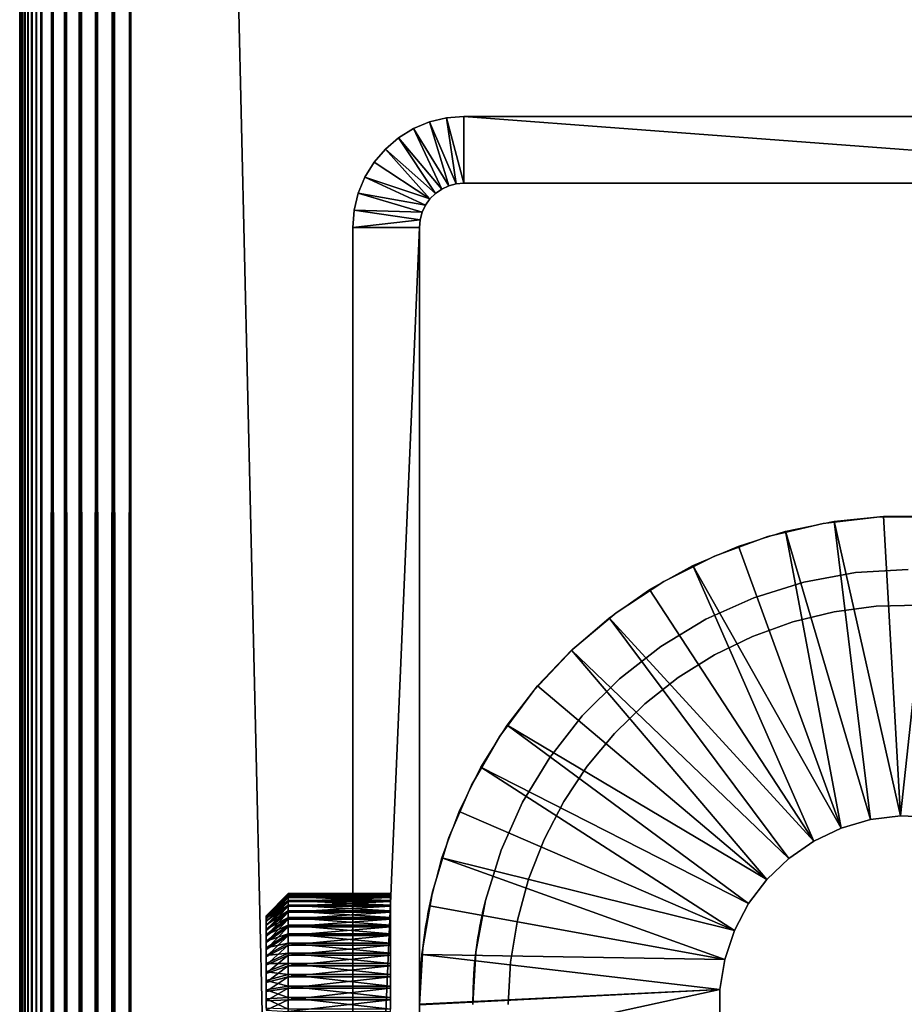
# Model space of a CAD drawing. Extents: x 0 to 555, y 0 to 1557.
# Drawn here: x 0 to 20, y 1427 to 1449 of the extents above; entities that cross this region are included whole.
import ezdxf

# ---------------------------------------------------------------- set-up
doc = ezdxf.new("R2010")
doc.units = 0
doc.header["$MEASUREMENT"] = 0

msp = doc.modelspace()

# ---------------------------------------------------------------- linework, layer by layer
for points in [[(0, 1557, 67.5), (0, 4.999995, 67.5), (0.007689, 5.007744, 67.696152)], [(0, 1557, 67.5), (0.007689, 5.007744, 67.696152), (0.007689, 1556.991943, 67.696152)], [(0, 1557, 67.5), (0, 1557, 42.5), (0, 4.999995, 67.5)], [(0, 4.999995, 67.5), (0, 1557, 42.5), (0, 4.999995, 42.5)], [(0.007689, 1556.991943, 42.303848), (0, 4.999995, 42.5), (0, 1557, 42.5)], [(0.007689, 1556.991943, 42.303848), (0.007689, 5.007744, 42.303848), (0, 4.999995, 42.5)], [(0.007689, 1556.991943, 67.696152), (0.007689, 5.007744, 67.696152), (0.030786, 5.030811, 67.89109)], [(0.007689, 1556.991943, 67.696152), (0.030786, 5.030811, 67.89109), (0.030786, 1556.968994, 67.89109)], [(0.030786, 1556.968994, 42.10891), (0.007689, 5.007744, 42.303848), (0.007689, 1556.991943, 42.303848)], [(0.030786, 1556.968994, 42.10891), (0.030786, 5.030811, 42.10891), (0.007689, 5.007744, 42.303848)], [(0.030786, 1556.968994, 67.89109), (0.030786, 5.030811, 67.89109), (0.069082, 1556.93103, 68.083611)], [(0.069082, 1556.93103, 41.916389), (0.069082, 5.069077, 41.916389), (0.030786, 1556.968994, 42.10891)], [(0.069082, 5.069077, 41.916389), (0.030786, 5.030811, 42.10891), (0.030786, 1556.968994, 42.10891)], [(0.069082, 1556.93103, 68.083611), (0.030786, 5.030811, 67.89109), (0.069082, 5.069077, 68.083611)], [(0.069082, 1556.93103, 68.083611), (0.069082, 5.069077, 68.083611), (0.122368, 1556.878052, 68.272537)], [(0.122368, 1556.878052, 41.727459), (0.122368, 5.122364, 41.727459), (0.069082, 1556.93103, 41.916389)], [(0.069082, 1556.93103, 41.916389), (0.122368, 5.122364, 41.727459), (0.069082, 5.069077, 41.916389)], [(0.122368, 1556.878052, 68.272537), (0.069082, 5.069077, 68.083611), (0.122368, 5.122364, 68.272537)], [(0.122368, 1556.878052, 68.272537), (0.122368, 5.122364, 68.272537), (0.190288, 1556.810059, 68.456711)], [(0.190288, 1556.810059, 41.543289), (0.122368, 5.122364, 41.727459), (0.122368, 1556.878052, 41.727459)], [(0.190288, 1556.810059, 68.456711), (0.122368, 5.122364, 68.272537), (0.190288, 5.190313, 68.456711)], [(0.190288, 1556.810059, 41.543289), (0.190288, 5.190313, 41.543289), (0.122368, 5.122364, 41.727459)], [(0.190288, 1556.810059, 68.456711), (0.190288, 5.190313, 68.456711), (0.272483, 1556.728027, 68.634979)], [(0.272483, 1556.728027, 41.365021), (0.190288, 5.190313, 41.543289), (0.190288, 1556.810059, 41.543289)], [(0.190288, 5.190313, 68.456711), (0.272483, 5.272508, 68.634979), (0.272483, 1556.728027, 68.634979)], [(0.272483, 1556.728027, 41.365021), (0.272483, 5.272508, 41.365021), (0.190288, 5.190313, 41.543289)], [(0.272483, 1556.728027, 68.634979), (0.272483, 5.272508, 68.634979), (0.368387, 5.368412, 68.806252)], [(0.272483, 1556.728027, 68.634979), (0.368387, 5.368412, 68.806252), (0.368387, 1556.631958, 68.806252)], [(0.368387, 1556.631958, 41.193748), (0.368387, 5.368412, 41.193748), (0.272483, 1556.728027, 41.365021)], [(0.368387, 5.368412, 41.193748), (0.272483, 5.272508, 41.365021), (0.272483, 1556.728027, 41.365021)], [(0.368387, 1556.631958, 68.806252), (0.368387, 5.368412, 68.806252), (0.477463, 5.477488, 68.96946)], [(0.368387, 1556.631958, 68.806252), (0.477463, 5.477488, 68.96946), (0.477463, 1556.522949, 68.96946)], [(0.477463, 1556.522949, 41.03054), (0.477463, 5.477488, 41.03054), (0.368387, 1556.631958, 41.193748)], [(0.368387, 1556.631958, 41.193748), (0.477463, 5.477488, 41.03054), (0.368387, 5.368412, 41.193748)], [(0.477463, 1556.522949, 68.96946), (0.477463, 5.477488, 68.96946), (0.732243, 5.732238, 69.267769)], [(0.477463, 1556.522949, 68.96946), (0.732243, 5.732238, 69.267769), (0.732243, 1556.267944, 69.267769)], [(0.732243, 1556.267944, 40.732231), (0.477463, 5.477488, 41.03054), (0.477463, 1556.522949, 41.03054)], [(0.732243, 1556.267944, 40.732231), (0.732243, 5.732238, 40.732231), (0.477463, 5.477488, 41.03054)], [(0.732243, 1556.267944, 69.267769), (0.732243, 5.732238, 69.267769), (1.030535, 6.03056, 69.522537)], [(0.732243, 1556.267944, 69.267769), (1.030535, 6.03056, 69.522537), (1.030535, 1555.968994, 69.522537)], [(1.030535, 1555.968994, 40.477459), (0.732243, 5.732238, 40.732231), (0.732243, 1556.267944, 40.732231)], [(1.030535, 1555.968994, 40.477459), (1.030535, 6.03056, 40.477459), (0.732243, 5.732238, 40.732231)], [(1.030535, 1555.968994, 69.522537), (1.030535, 6.03056, 69.522537), (1.365006, 6.365061, 69.727524)], [(1.030535, 1555.968994, 69.522537), (1.365006, 6.365061, 69.727524), (1.365006, 1555.63501, 69.727524)], [(1.365006, 1555.63501, 40.27248), (1.030535, 6.03056, 40.477459), (1.030535, 1555.968994, 40.477459)], [(1.365006, 1555.63501, 40.27248), (1.365006, 6.365061, 40.27248), (1.030535, 6.03056, 40.477459)], [(1.365006, 1555.63501, 69.727524), (1.365006, 6.365061, 69.727524), (1.727462, 6.727457, 69.87764)], [(1.365006, 1555.63501, 69.727524), (1.727462, 6.727457, 69.87764), (1.727462, 1555.272949, 69.87764)], [(1.727462, 1555.272949, 40.12236), (1.365006, 6.365061, 40.27248), (1.365006, 1555.63501, 40.27248)], [(1.727462, 1555.272949, 40.12236), (1.727462, 6.727457, 40.12236), (1.365006, 6.365061, 40.27248)], [(1.727462, 1555.272949, 69.87764), (1.727462, 6.727457, 69.87764), (2.108902, 7.108927, 69.969223)], [(1.727462, 1555.272949, 69.87764), (2.108902, 7.108927, 69.969223), (2.108902, 1554.890991, 69.969223)], [(2.108902, 1554.890991, 40.030781), (1.727462, 6.727457, 40.12236), (1.727462, 1555.272949, 40.12236)], [(2.108902, 1554.890991, 40.030781), (2.108902, 7.108927, 40.030781), (1.727462, 6.727457, 40.12236)], [(2.108902, 1554.890991, 69.969223), (2.108902, 7.108927, 69.969223), (2.499998, 7.500052, 70)], [(2.108902, 1554.890991, 69.969223), (2.499998, 7.500052, 70), (2.499998, 1554.5, 70)], [(2.499998, 1554.5, 40), (2.108902, 7.108927, 40.030781), (2.108902, 1554.890991, 40.030781)], [(2.499998, 1554.5, 40), (2.499998, 7.500052, 40), (2.108902, 7.108927, 40.030781)], [(2.499998, 1554.5, 40), (37.499989, 1519.5, 40), (2.499998, 7.500052, 40)], [(37.499989, 1519.5, 70), (2.499998, 1554.5, 70), (37.499989, 42.500019, 70)], [(37.499989, 42.500019, 70), (2.499998, 1554.5, 70), (2.499998, 7.500052, 70)], [(2.499998, 7.500052, 40), (37.499989, 1519.5, 40), (37.499989, 42.500019, 40)], [(9.826362, 1445.484985), (9.227455, 1446.878052), (9.608924, 1446.968994)], [(9.227455, 1446.878052), (9.227455, 1446.878052, 35), (9.608924, 1446.968994, 35)], [(9.227455, 1446.878052), (9.608924, 1446.968994, 35), (9.608924, 1446.968994)], [(9.99999, 1445.5), (9.608924, 1446.968994), (9.99999, 1447)], [(9.608924, 1446.968994), (9.608924, 1446.968994, 35), (9.99999, 1447, 35)], [(9.608924, 1446.968994), (9.99999, 1447, 35), (9.99999, 1447)], [(9.826362, 1445.484985), (9.608924, 1446.968994), (9.99999, 1445.5)], [(9.99999, 1445.5), (9.99999, 1447), (30, 1445.5)], [(30, 1445.5), (9.99999, 1447), (30, 1447)], [(30, 1447), (9.99999, 1447), (30, 1447, 35)], [(30, 1447, 35), (9.99999, 1447), (9.99999, 1447, 35)], [(9.499997, 1445.365967), (8.530527, 1446.522949), (8.865029, 1446.728027)], [(8.530527, 1446.522949), (8.530527, 1446.522949, 35), (8.865029, 1446.728027, 35)], [(8.530527, 1446.522949), (8.865029, 1446.728027, 35), (8.865029, 1446.728027)], [(9.657979, 1445.439941), (8.865029, 1446.728027), (9.227455, 1446.878052)], [(8.865029, 1446.728027), (8.865029, 1446.728027, 35), (9.227455, 1446.878052, 35)], [(8.865029, 1446.728027), (9.227455, 1446.878052, 35), (9.227455, 1446.878052)], [(9.499997, 1445.365967), (8.865029, 1446.728027), (9.657979, 1445.439941)], [(9.657979, 1445.439941), (9.227455, 1446.878052), (9.826362, 1445.484985)], [(9.357214, 1445.265991), (8.232236, 1446.267944), (8.530527, 1446.522949)], [(8.232236, 1446.267944), (8.232236, 1446.267944, 35), (8.530527, 1446.522949, 35)], [(8.232236, 1446.267944), (8.530527, 1446.522949, 35), (8.530527, 1446.522949)], [(9.357214, 1445.265991), (8.530527, 1446.522949), (9.499997, 1445.365967)], [(9.233952, 1445.142944), (7.977456, 1445.968994), (8.232236, 1446.267944)], [(7.977456, 1445.968994), (7.977456, 1445.968994, 35), (8.232236, 1446.267944, 35)], [(7.977456, 1445.968994), (8.232236, 1446.267944, 35), (8.232236, 1446.267944)], [(9.233952, 1445.142944), (8.232236, 1446.267944), (9.357214, 1445.265991)], [(7.772475, 1445.63501), (7.977456, 1445.968994), (9.233952, 1445.142944)], [(7.772475, 1445.63501), (7.772475, 1445.63501, 35), (7.977456, 1445.968994, 35)], [(7.772475, 1445.63501), (7.977456, 1445.968994, 35), (7.977456, 1445.968994)], [(9.133965, 1445), (7.622361, 1445.272949), (7.772475, 1445.63501)], [(7.622361, 1445.272949), (7.622361, 1445.272949, 35), (7.772475, 1445.63501, 35)], [(7.622361, 1445.272949), (7.772475, 1445.63501, 35), (7.772475, 1445.63501)], [(9.133965, 1445), (7.772475, 1445.63501), (9.233952, 1445.142944)], [(9.657979, 1445.439941), (9.657979, 1445.439941, 35), (9.499997, 1445.365967)], [(9.499997, 1445.365967), (9.657979, 1445.439941, 35), (9.499997, 1445.365967, 35)], [(9.826362, 1445.484985), (9.826362, 1445.484985, 35), (9.657979, 1445.439941)], [(9.657979, 1445.439941), (9.826362, 1445.484985, 35), (9.657979, 1445.439941, 35)], [(9.99999, 1445.5), (9.99999, 1445.5, 35), (9.826362, 1445.484985)], [(9.826362, 1445.484985), (9.99999, 1445.5, 35), (9.826362, 1445.484985, 35)], [(9.99999, 1445.5), (30, 1445.5), (9.99999, 1445.5, 35)], [(9.99999, 1445.5, 35), (30, 1445.5), (30, 1445.5, 35)], [(9.060293, 1444.842041), (7.530779, 1444.890991), (7.622361, 1445.272949)], [(7.530779, 1444.890991), (7.530779, 1444.890991, 35), (7.622361, 1445.272949, 35)], [(7.530779, 1444.890991), (7.622361, 1445.272949, 35), (7.622361, 1445.272949)], [(9.060293, 1444.842041), (7.622361, 1445.272949), (9.133965, 1445)], [(9.357214, 1445.265991), (9.357214, 1445.265991, 35), (9.233952, 1445.142944)], [(9.233952, 1445.142944), (9.357214, 1445.265991, 35), (9.233952, 1445.142944, 35)], [(9.499997, 1445.365967), (9.499997, 1445.365967, 35), (9.357214, 1445.265991)], [(9.357214, 1445.265991), (9.499997, 1445.365967, 35), (9.357214, 1445.265991, 35)], [(9.133965, 1445), (9.133965, 1445, 35), (9.060293, 1444.842041)], [(9.060293, 1444.842041), (9.133965, 1445, 35), (9.060293, 1444.842041, 35)], [(9.233952, 1445.142944), (9.233952, 1445.142944, 35), (9.133965, 1445)], [(9.133965, 1445), (9.233952, 1445.142944, 35), (9.133965, 1445, 35)], [(9.015203, 1444.67395), (7.499993, 1444.5), (7.530779, 1444.890991)], [(7.499993, 1444.5), (7.499993, 1444.5, 35), (7.530779, 1444.890991, 35)], [(7.499993, 1444.5), (7.530779, 1444.890991, 35), (7.530779, 1444.890991)], [(9.015203, 1444.67395), (7.530779, 1444.890991), (9.060293, 1444.842041)], [(9.060293, 1444.842041), (9.060293, 1444.842041, 35), (9.015203, 1444.67395)], [(9.015203, 1444.67395), (9.060293, 1444.842041, 35), (9.015203, 1444.67395, 35)], [(9.000003, 1444.5), (7.499993, 1444.5), (9.015203, 1444.67395)], [(9.015203, 1444.67395), (9.015203, 1444.67395, 35), (9.000003, 1444.5)], [(9.000003, 1444.5), (9.015203, 1444.67395, 35), (9.000003, 1444.5, 35)], [(9.000003, 1409.5), (7.499993, 1409.5), (9.000003, 1444.5)], [(9.000003, 1444.5), (7.499993, 1409.5), (7.499993, 1444.5)], [(7.499993, 1427, 32.099998), (7.499993, 1409.5, 35), (7.499993, 1444.5, 35)], [(7.499993, 1427, 32.099998), (7.499993, 1444.5, 35), (7.499993, 1427.36499, 32.0681)], [(7.499993, 1428.349976, 28.39131), (7.499993, 1444.5), (7.499993, 1428.050049, 28.181351)], [(7.499993, 1428.050049, 28.181351), (7.499993, 1444.5), (7.499993, 1427.718018, 28.02664)], [(7.499993, 1429.067993, 29.63534), (7.499993, 1429.099976, 30), (7.499993, 1444.5, 35)], [(7.499993, 1444.5, 35), (7.499993, 1429.099976, 30), (7.499993, 1429.067993, 30.36466)], [(7.499993, 1444.5, 35), (7.499993, 1429.067993, 30.36466), (7.499993, 1428.973022, 30.718241)], [(7.499993, 1428.349976, 31.60869), (7.499993, 1428.050049, 31.818649), (7.499993, 1444.5, 35)], [(7.499993, 1444.5, 35), (7.499993, 1428.050049, 31.818649), (7.499993, 1427.718018, 31.973351)], [(7.499993, 1444.5, 35), (7.499993, 1427.718018, 31.973351), (7.499993, 1427.36499, 32.0681)], [(7.499993, 1409.5), (7.499993, 1427, 27.9), (7.499993, 1444.5)], [(7.499993, 1444.5), (7.499993, 1427, 27.9), (7.499993, 1427.36499, 27.9319)], [(7.499993, 1444.5), (7.499993, 1427.36499, 27.9319), (7.499993, 1427.718018, 28.02664)], [(7.499993, 1428.973022, 30.718241), (7.499993, 1428.81897, 31.049999), (7.499993, 1444.5, 35)], [(7.499993, 1444.5, 35), (7.499993, 1428.81897, 31.049999), (7.499993, 1428.609009, 31.34985)], [(7.499993, 1444.5, 35), (7.499993, 1428.609009, 31.34985), (7.499993, 1428.349976, 31.60869)], [(7.499993, 1428.349976, 28.39131), (7.499993, 1428.609009, 28.65015), (7.499993, 1444.5)], [(7.499993, 1444.5), (7.499993, 1428.609009, 28.65015), (7.499993, 1428.81897, 28.950001)], [(7.499993, 1444.5), (7.499993, 1428.81897, 28.950001), (7.499993, 1444.5, 35)], [(7.499993, 1444.5, 35), (7.499993, 1428.81897, 28.950001), (7.499993, 1428.973022, 29.281759)], [(7.499993, 1444.5, 35), (7.499993, 1428.973022, 29.281759), (7.499993, 1429.067993, 29.63534)], [(9.000003, 1428.609009, 28.65015), (9.000003, 1428.349976, 28.39131), (9.000003, 1444.5)], [(9.000003, 1444.5), (9.000003, 1428.349976, 28.39131), (9.000003, 1428.050049, 28.181351)], [(9.000003, 1428.050049, 28.181351), (9.000003, 1427.718018, 28.02664), (9.000003, 1444.5)], [(9.000003, 1444.5), (9.000003, 1427.718018, 28.02664), (9.000003, 1427.36499, 27.9319)], [(9.000003, 1444.5), (9.000003, 1427.36499, 27.9319), (9.000003, 1409.5)], [(9.000003, 1444.5, 35), (9.000003, 1429.067993, 30.36466), (9.000003, 1429.099976, 30)], [(9.000003, 1429.099976, 30), (9.000003, 1429.067993, 29.63534), (9.000003, 1444.5, 35)], [(9.000003, 1444.5, 35), (9.000003, 1429.067993, 29.63534), (9.000003, 1428.973022, 29.281759)], [(9.000003, 1444.5, 35), (9.000003, 1428.973022, 29.281759), (9.000003, 1444.5)], [(9.000003, 1444.5), (9.000003, 1428.973022, 29.281759), (9.000003, 1428.81897, 28.950001)], [(9.000003, 1444.5), (9.000003, 1428.81897, 28.950001), (9.000003, 1428.609009, 28.65015)], [(9.000003, 1427.718018, 31.973351), (9.000003, 1428.050049, 31.818649), (9.000003, 1444.5, 35)], [(9.000003, 1444.5, 35), (9.000003, 1428.050049, 31.818649), (9.000003, 1428.349976, 31.60869)], [(9.000003, 1444.5, 35), (9.000003, 1428.349976, 31.60869), (9.000003, 1428.609009, 31.34985)], [(9.000003, 1409.5, 35), (9.000003, 1427, 32.099998), (9.000003, 1444.5, 35)], [(9.000003, 1444.5, 35), (9.000003, 1427, 32.099998), (9.000003, 1427.36499, 32.0681)], [(9.000003, 1444.5, 35), (9.000003, 1427.36499, 32.0681), (9.000003, 1427.718018, 31.973351)], [(9.000003, 1428.609009, 31.34985), (9.000003, 1428.81897, 31.049999), (9.000003, 1444.5, 35)], [(9.000003, 1444.5, 35), (9.000003, 1428.81897, 31.049999), (9.000003, 1428.973022, 30.718241)], [(9.000003, 1444.5, 35), (9.000003, 1428.973022, 30.718241), (9.000003, 1429.067993, 30.36466)], [(19.1499, 1431.16394, 5.000003), (17.242821, 1437.659058, 5.000003), (18.334299, 1437.883057, 5.000003)], [(18.089861, 1437.833008, 6.999999), (18.089861, 1437.833008, 35), (19.36039, 1437.980957, 35)], [(18.089861, 1437.833008, 6.999999), (19.36039, 1437.980957, 35), (19.36039, 1437.980957, 6.999999)], [(19.828859, 1431.246948, 5.000003), (18.334299, 1437.883057, 5.000003), (19.44286, 1437.995972, 5.000003)], [(19.1499, 1431.16394, 5.000003), (18.334299, 1437.883057, 5.000003), (19.828859, 1431.246948, 5.000003)], [(19.36039, 1437.980957, 6.999999), (19.36039, 1437.980957, 35), (20.639601, 1437.980957, 35)], [(19.36039, 1437.980957, 6.999999), (20.639601, 1437.980957, 35), (20.639601, 1437.980957, 6.999999)], [(19.828859, 1431.246948, 5.000003), (19.44286, 1437.995972, 5.000003), (20.55714, 1437.995972, 5.000003)], [(19.828859, 1431.246948, 5.000003), (20.55714, 1437.995972, 5.000003), (20.51228, 1431.218994, 5.000003)], [(18.492941, 1430.973999, 5.000003), (16.179649, 1437.324951, 5.000003), (17.242821, 1437.659058, 5.000003)], [(16.845169, 1437.537964, 6.999999), (16.845169, 1437.537964, 35), (18.089861, 1437.833008, 35)], [(16.845169, 1437.537964, 6.999999), (18.089861, 1437.833008, 35), (18.089861, 1437.833008, 6.999999)], [(18.492941, 1430.973999, 5.000003), (17.242821, 1437.659058, 5.000003), (19.1499, 1431.16394, 5.000003)], [(15.64312, 1437.099976, 6.999999), (15.64312, 1437.099976, 35), (16.845169, 1437.537964, 35)], [(15.64312, 1437.099976, 6.999999), (16.845169, 1437.537964, 35), (16.845169, 1437.537964, 6.999999)], [(18.492941, 1430.973999, 5.000003), (15.15567, 1436.885986, 5.000003), (16.179649, 1437.324951, 5.000003)], [(14.49999, 1436.526001, 6.999999), (14.49999, 1436.526001, 35), (15.64312, 1437.099976, 35)], [(14.49999, 1436.526001, 6.999999), (15.64312, 1437.099976, 35), (15.64312, 1437.099976, 6.999999)], [(17.87499, 1430.68103, 5.000003), (14.18141, 1436.344971, 5.000003), (15.15567, 1436.885986, 5.000003)], [(17.87499, 1430.68103, 5.000003), (15.15567, 1436.885986, 5.000003), (18.492941, 1430.973999, 5.000003)], [(18.818741, 1436.729004, 35), (18.818741, 1436.729004, 6.999999), (19.999981, 1436.800049, 35)], [(19.999981, 1436.800049, 35), (18.818741, 1436.729004, 6.999999), (19.999981, 1436.800049, 6.999999)], [(13.43125, 1435.822998, 6.999999), (13.43125, 1435.822998, 35), (14.49999, 1436.526001, 35)], [(13.43125, 1435.822998, 6.999999), (14.49999, 1436.526001, 35), (14.49999, 1436.526001, 6.999999)], [(17.65472, 1436.515015, 35), (17.65472, 1436.515015, 6.999999), (18.818741, 1436.729004, 35)], [(18.818741, 1436.729004, 35), (17.65472, 1436.515015, 6.999999), (18.818741, 1436.729004, 6.999999)], [(13.26683, 1435.708984, 5.000003), (14.18141, 1436.344971, 5.000003), (17.87499, 1430.68103, 5.000003)], [(16.524879, 1436.162964, 35), (16.524879, 1436.162964, 6.999999), (17.65472, 1436.515015, 35)], [(17.65472, 1436.515015, 35), (16.524879, 1436.162964, 6.999999), (17.65472, 1436.515015, 6.999999)], [(15.44571, 1435.677002, 35), (15.44571, 1435.677002, 6.999999), (16.524879, 1436.162964, 35)], [(16.524879, 1436.162964, 35), (15.44571, 1435.677002, 6.999999), (16.524879, 1436.162964, 6.999999)], [(18.33239, 1435.843994, 28), (18.33239, 1435.843994, 40), (19.281919, 1435.970947, 40)], [(18.33239, 1435.843994, 28), (19.281919, 1435.970947, 40), (19.281919, 1435.970947, 28)], [(19.281919, 1435.970947, 28), (19.281919, 1435.970947, 40), (20.23959, 1435.996948, 40)], [(19.281919, 1435.970947, 28), (20.23959, 1435.996948, 40), (20.23959, 1435.996948, 28)], [(17.312111, 1430.291992, 5.000003), (12.42137, 1434.983032, 5.000003), (13.26683, 1435.708984, 5.000003)], [(12.45135, 1435.000977, 6.999999), (12.45135, 1435.000977, 35), (13.43125, 1435.822998, 35)], [(12.45135, 1435.000977, 6.999999), (13.43125, 1435.822998, 35), (13.43125, 1435.822998, 6.999999)], [(17.312111, 1430.291992, 5.000003), (13.26683, 1435.708984, 5.000003), (17.87499, 1430.68103, 5.000003)], [(14.43297, 1435.064941, 35), (14.43297, 1435.064941, 6.999999), (15.44571, 1435.677002, 35)], [(15.44571, 1435.677002, 35), (14.43297, 1435.064941, 6.999999), (15.44571, 1435.677002, 6.999999)], [(17.401751, 1435.616943, 28), (17.401751, 1435.616943, 40), (18.33239, 1435.843994, 40)], [(17.401751, 1435.616943, 28), (18.33239, 1435.843994, 40), (18.33239, 1435.843994, 28)], [(16.500589, 1435.291992, 28), (16.500589, 1435.291992, 40), (17.401751, 1435.616943, 40)], [(16.500589, 1435.291992, 28), (17.401751, 1435.616943, 40), (17.401751, 1435.616943, 28)], [(15.63904, 1434.873047, 28), (15.63904, 1434.873047, 40), (16.500589, 1435.291992, 40)], [(15.63904, 1434.873047, 28), (16.500589, 1435.291992, 40), (16.500589, 1435.291992, 28)], [(11.57349, 1434.071045, 6.999999), (11.57349, 1434.071045, 35), (12.45135, 1435.000977, 35)], [(11.57349, 1434.071045, 6.999999), (12.45135, 1435.000977, 35), (12.45135, 1435.000977, 6.999999)], [(16.818821, 1429.817993, 5.000003), (11.65366, 1434.175049, 5.000003), (12.42137, 1434.983032, 5.000003)], [(16.818821, 1429.817993, 5.000003), (12.42137, 1434.983032, 5.000003), (17.312111, 1430.291992, 5.000003)], [(13.50141, 1434.334961, 35), (13.50141, 1434.334961, 6.999999), (14.43297, 1435.064941, 35)], [(14.43297, 1435.064941, 35), (13.50141, 1434.334961, 6.999999), (14.43297, 1435.064941, 6.999999)], [(14.82692, 1434.36499, 28), (14.82692, 1434.36499, 40), (15.63904, 1434.873047, 40)], [(14.82692, 1434.36499, 28), (15.63904, 1434.873047, 40), (15.63904, 1434.873047, 28)], [(12.66459, 1433.499023, 35), (12.66459, 1433.499023, 6.999999), (13.50141, 1434.334961, 35)], [(13.50141, 1434.334961, 35), (12.66459, 1433.499023, 6.999999), (13.50141, 1434.334961, 6.999999)], [(14.0734, 1433.772949, 28), (14.0734, 1433.772949, 40), (14.82692, 1434.36499, 40)], [(14.0734, 1433.772949, 28), (14.82692, 1434.36499, 40), (14.82692, 1434.36499, 28)], [(16.818821, 1429.817993, 5.000003), (10.97161, 1433.293945, 5.000003), (11.65366, 1434.175049, 5.000003)], [(10.80963, 1433.045044, 6.999999), (10.80963, 1433.045044, 35), (11.57349, 1434.071045, 35)], [(10.80963, 1433.045044, 6.999999), (11.57349, 1434.071045, 35), (11.57349, 1434.071045, 6.999999)], [(13.38702, 1433.10498, 28), (13.38702, 1433.10498, 40), (14.0734, 1433.772949, 40)], [(13.38702, 1433.10498, 28), (14.0734, 1433.772949, 40), (14.0734, 1433.772949, 28)], [(11.93476, 1432.567017, 35), (11.93476, 1432.567017, 6.999999), (12.66459, 1433.499023, 35)], [(12.66459, 1433.499023, 35), (11.93476, 1432.567017, 6.999999), (12.66459, 1433.499023, 6.999999)], [(16.40794, 1429.271973, 5.000003), (10.38218, 1432.348022, 5.000003), (10.97161, 1433.293945, 5.000003)], [(16.40794, 1429.271973, 5.000003), (10.97161, 1433.293945, 5.000003), (16.818821, 1429.817993, 5.000003)], [(10.17004, 1431.937012, 6.999999), (10.17004, 1431.937012, 35), (10.80963, 1433.045044, 35)], [(10.17004, 1431.937012, 6.999999), (10.80963, 1433.045044, 35), (10.80963, 1433.045044, 6.999999)], [(12.7756, 1432.366943, 28), (12.7756, 1432.366943, 40), (13.38702, 1433.10498, 40)], [(12.7756, 1432.366943, 28), (13.38702, 1433.10498, 40), (13.38702, 1433.10498, 28)], [(11.32253, 1431.553955, 35), (11.32253, 1431.553955, 6.999999), (11.93476, 1432.567017, 35)], [(11.93476, 1432.567017, 35), (11.32253, 1431.553955, 6.999999), (11.93476, 1432.567017, 6.999999)], [(16.090099, 1428.666016, 5.000003), (9.89145, 1431.348022, 5.000003), (10.38218, 1432.348022, 5.000003)], [(16.090099, 1428.666016, 5.000003), (10.38218, 1432.348022, 5.000003), (16.40794, 1429.271973, 5.000003)], [(12.24601, 1431.56897, 28), (12.24601, 1431.56897, 40), (12.7756, 1432.366943, 40)], [(12.24601, 1431.56897, 28), (12.7756, 1432.366943, 40), (12.7756, 1432.366943, 28)], [(9.663373, 1430.761963, 6.999999), (9.663373, 1430.761963, 35), (10.17004, 1431.937012, 35)], [(9.663373, 1430.761963, 6.999999), (10.17004, 1431.937012, 35), (10.17004, 1431.937012, 6.999999)], [(10.83684, 1430.474976, 35), (10.83684, 1430.474976, 6.999999), (11.32253, 1431.553955, 35)], [(11.32253, 1431.553955, 35), (10.83684, 1430.474976, 6.999999), (11.32253, 1431.553955, 6.999999)], [(11.80428, 1430.718994, 28), (11.80428, 1430.718994, 40), (12.24601, 1431.56897, 40)], [(11.80428, 1430.718994, 28), (12.24601, 1431.56897, 40), (12.24601, 1431.56897, 28)], [(16.090099, 1428.666016, 5.000003), (9.504467, 1430.302979, 5.000003), (9.89145, 1431.348022, 5.000003)], [(19.1499, 1431.16394, 6.999999), (19.1499, 1431.16394, 5.000003), (19.828859, 1431.246948, 6.999999)], [(19.828859, 1431.246948, 6.999999), (19.1499, 1431.16394, 5.000003), (19.828859, 1431.246948, 5.000003)], [(19.828859, 1431.246948, 6.999999), (19.828859, 1431.246948, 5.000003), (20.51228, 1431.218994, 6.999999)], [(20.51228, 1431.218994, 6.999999), (19.828859, 1431.246948, 5.000003), (20.51228, 1431.218994, 5.000003)], [(17.87499, 1430.68103, 6.999999), (17.87499, 1430.68103, 5.000003), (18.492941, 1430.973999, 6.999999)], [(18.492941, 1430.973999, 6.999999), (17.87499, 1430.68103, 5.000003), (18.492941, 1430.973999, 5.000003)], [(18.492941, 1430.973999, 6.999999), (18.492941, 1430.973999, 5.000003), (19.1499, 1431.16394, 6.999999)], [(19.1499, 1431.16394, 6.999999), (18.492941, 1430.973999, 5.000003), (19.1499, 1431.16394, 5.000003)], [(9.296507, 1429.536987, 6.999999), (9.296507, 1429.536987, 35), (9.663373, 1430.761963, 35)], [(9.296507, 1429.536987, 6.999999), (9.663373, 1430.761963, 35), (9.663373, 1430.761963, 6.999999)], [(11.45542, 1429.827026, 28), (11.45542, 1429.827026, 40), (11.80428, 1430.718994, 40)], [(11.45542, 1429.827026, 28), (11.80428, 1430.718994, 40), (11.80428, 1430.718994, 28)], [(17.312111, 1430.291992, 6.999999), (17.312111, 1430.291992, 5.000003), (17.87499, 1430.68103, 6.999999)], [(17.87499, 1430.68103, 6.999999), (17.312111, 1430.291992, 5.000003), (17.87499, 1430.68103, 5.000003)], [(10.48476, 1429.344971, 35), (10.48476, 1429.344971, 6.999999), (10.83684, 1430.474976, 35)], [(10.83684, 1430.474976, 35), (10.48476, 1429.344971, 6.999999), (10.83684, 1430.474976, 6.999999)], [(15.87349, 1428.016968, 5.000003), (9.22516, 1429.223999, 5.000003), (9.504467, 1430.302979, 5.000003)], [(15.87349, 1428.016968, 5.000003), (9.504467, 1430.302979, 5.000003), (16.090099, 1428.666016, 5.000003)], [(16.818821, 1429.817993, 6.999999), (16.818821, 1429.817993, 5.000003), (17.312111, 1430.291992, 6.999999)], [(17.312111, 1430.291992, 6.999999), (16.818821, 1429.817993, 5.000003), (17.312111, 1430.291992, 5.000003)], [(11.20338, 1428.901978, 28), (11.20338, 1428.901978, 40), (11.45542, 1429.827026, 40)], [(11.20338, 1428.901978, 28), (11.45542, 1429.827026, 40), (11.45542, 1429.827026, 28)], [(16.40794, 1429.271973, 6.999999), (16.40794, 1429.271973, 5.000003), (16.818821, 1429.817993, 6.999999)], [(16.818821, 1429.817993, 6.999999), (16.40794, 1429.271973, 5.000003), (16.818821, 1429.817993, 5.000003)], [(6.047487, 1429.473022, 29.634979), (5.547494, 1428.998047, 29.916401), (6.047487, 1429.498047, 29.8955)], [(6.047487, 1429.498047, 29.8955), (5.547494, 1428.998047, 29.916401), (5.547494, 1428.995972, 30.125731)], [(6.047487, 1429.498047, 29.8955), (5.547494, 1428.995972, 30.125731), (6.047487, 1429.494995, 30.15716)], [(6.047487, 1429.494995, 30.15716), (5.547494, 1428.995972, 30.125731), (5.547494, 1428.972046, 30.333691)], [(6.047487, 1429.494995, 30.15716), (5.547494, 1428.972046, 30.333691), (6.047487, 1429.464966, 30.41711)], [(6.047487, 1429.421997, 29.37846), (5.547494, 1428.979004, 29.707979), (6.047487, 1429.473022, 29.634979)], [(6.047487, 1429.473022, 29.634979), (5.547494, 1428.979004, 29.707979), (5.547494, 1428.998047, 29.916401)], [(6.047487, 1429.464966, 30.41711), (5.547494, 1428.972046, 30.333691), (5.547494, 1428.926025, 30.537991)], [(6.047487, 1429.464966, 30.41711), (5.547494, 1428.926025, 30.537991), (6.047487, 1429.407959, 30.67248)], [(6.047487, 1429.343018, 29.12875), (5.547494, 1428.937012, 29.502769), (6.047487, 1429.421997, 29.37846)], [(6.047487, 1429.421997, 29.37846), (5.547494, 1428.937012, 29.502769), (5.547494, 1428.979004, 29.707979)], [(6.047487, 1429.494995, 30.15716), (8.347481, 1429.494995, 30.15716), (8.347481, 1429.498047, 29.8955)], [(6.047487, 1429.494995, 30.15716), (8.347481, 1429.498047, 29.8955), (6.047487, 1429.498047, 29.8955)], [(6.047487, 1429.498047, 29.8955), (8.347481, 1429.498047, 29.8955), (8.347481, 1429.473022, 29.634979)], [(6.047487, 1429.498047, 29.8955), (8.347481, 1429.473022, 29.634979), (6.047487, 1429.473022, 29.634979)], [(6.047487, 1429.464966, 30.41711), (8.347481, 1429.464966, 30.41711), (8.347481, 1429.494995, 30.15716)], [(6.047487, 1429.464966, 30.41711), (8.347481, 1429.494995, 30.15716), (6.047487, 1429.494995, 30.15716)], [(6.047487, 1429.473022, 29.634979), (8.347481, 1429.473022, 29.634979), (8.347481, 1429.421997, 29.37846)], [(6.047487, 1429.473022, 29.634979), (8.347481, 1429.421997, 29.37846), (6.047487, 1429.421997, 29.37846)], [(6.047487, 1429.407959, 30.67248), (8.347481, 1429.407959, 30.67248), (8.347481, 1429.464966, 30.41711)], [(6.047487, 1429.407959, 30.67248), (8.347481, 1429.464966, 30.41711), (6.047487, 1429.464966, 30.41711)], [(6.047487, 1429.421997, 29.37846), (8.347481, 1429.421997, 29.37846), (8.347481, 1429.343018, 29.12875)], [(6.047487, 1429.421997, 29.37846), (8.347481, 1429.343018, 29.12875), (6.047487, 1429.343018, 29.12875)], [(9.07436, 1428.276978, 6.999999), (9.07436, 1428.276978, 28.332899), (9.296507, 1429.536987, 6.999999)], [(9.296507, 1429.536987, 6.999999), (9.07436, 1428.276978, 28.332899), (9.097248, 1428.459961, 28.490141)], [(9.296507, 1429.536987, 35), (9.10306, 1428.501953, 31.46734), (9.07436, 1428.276978, 35)], [(9.097248, 1428.459961, 28.490141), (9.118795, 1428.612061, 28.65436), (9.296507, 1429.536987, 6.999999)], [(9.296507, 1429.536987, 35), (9.13167, 1428.697021, 31.23723), (9.10306, 1428.501953, 31.46734)], [(9.296507, 1429.536987, 6.999999), (9.118795, 1428.612061, 28.65436), (9.138346, 1428.739014, 28.82303)], [(9.149402, 1428.807007, 31.07011), (9.13167, 1428.697021, 31.23723), (9.296507, 1429.536987, 35)], [(9.296507, 1429.536987, 6.999999), (9.138346, 1428.739014, 28.82303), (9.155452, 1428.843018, 28.993019)], [(9.296507, 1429.536987, 35), (9.170443, 1428.928955, 30.83033), (9.149402, 1428.807007, 31.07011)], [(9.155452, 1428.843018, 28.993019), (9.169638, 1428.92395, 29.159349), (9.296507, 1429.536987, 6.999999)], [(9.296507, 1429.536987, 6.999999), (9.169638, 1428.92395, 29.159349), (9.190202, 1429.036987, 29.488729)], [(9.296507, 1429.536987, 35), (9.191126, 1429.041992, 30.491791), (9.170443, 1428.928955, 30.83033)], [(9.296507, 1429.536987, 6.999999), (9.190202, 1429.036987, 29.488729), (9.200275, 1429.089966, 29.79023)], [(9.198397, 1429.079956, 30.290751), (9.191126, 1429.041992, 30.491791), (9.296507, 1429.536987, 35)], [(9.198397, 1429.079956, 30.290751), (9.296507, 1429.536987, 35), (9.202152, 1429.098999, 30.056419)], [(9.202152, 1429.098999, 30.056419), (9.296507, 1429.536987, 35), (9.200275, 1429.089966, 29.79023)], [(9.200275, 1429.089966, 29.79023), (9.296507, 1429.536987, 35), (9.296507, 1429.536987, 6.999999)], [(6.047487, 1429.407959, 30.67248), (5.547494, 1428.926025, 30.537991), (5.547494, 1428.859985, 30.736389)], [(6.047487, 1429.407959, 30.67248), (5.547494, 1428.859985, 30.736389), (6.047487, 1429.323975, 30.92049)], [(6.047487, 1429.239014, 28.88858), (5.547494, 1428.875, 29.302999), (6.047487, 1429.343018, 29.12875)], [(6.047487, 1429.343018, 29.12875), (5.547494, 1428.875, 29.302999), (5.547494, 1428.937012, 29.502769)], [(6.047487, 1429.323975, 30.92049), (5.547494, 1428.859985, 30.736389), (5.547494, 1428.771973, 30.926729)], [(6.047487, 1429.323975, 30.92049), (5.547494, 1428.771973, 30.926729), (6.047487, 1429.214966, 31.158409)], [(6.047487, 1429.110962, 28.660589), (5.547494, 1428.791992, 29.110861), (6.047487, 1429.239014, 28.88858)], [(6.047487, 1429.239014, 28.88858), (5.547494, 1428.791992, 29.110861), (5.547494, 1428.875, 29.302999)], [(6.047487, 1429.214966, 31.158409), (5.547494, 1428.771973, 30.926729), (5.547494, 1428.666016, 31.106911)], [(6.047487, 1429.214966, 31.158409), (5.547494, 1428.666016, 31.106911), (6.047487, 1429.082031, 31.38364)], [(6.047487, 1429.323975, 30.92049), (8.347481, 1429.323975, 30.92049), (8.347481, 1429.407959, 30.67248)], [(6.047487, 1429.323975, 30.92049), (8.347481, 1429.407959, 30.67248), (6.047487, 1429.407959, 30.67248)], [(6.047487, 1429.343018, 29.12875), (8.347481, 1429.343018, 29.12875), (8.347481, 1429.239014, 28.88858)], [(6.047487, 1429.343018, 29.12875), (8.347481, 1429.239014, 28.88858), (6.047487, 1429.239014, 28.88858)], [(6.047487, 1429.214966, 31.158409), (8.347481, 1429.214966, 31.158409), (8.347481, 1429.323975, 30.92049)], [(6.047487, 1429.214966, 31.158409), (8.347481, 1429.323975, 30.92049), (6.047487, 1429.323975, 30.92049)], [(6.047487, 1429.239014, 28.88858), (8.347481, 1429.239014, 28.88858), (8.347481, 1429.110962, 28.660589)], [(6.047487, 1429.239014, 28.88858), (8.347481, 1429.110962, 28.660589), (6.047487, 1429.110962, 28.660589)], [(6.047487, 1429.082031, 31.38364), (8.347481, 1429.082031, 31.38364), (8.347481, 1429.214966, 31.158409)], [(6.047487, 1429.082031, 31.38364), (8.347481, 1429.214966, 31.158409), (6.047487, 1429.214966, 31.158409)], [(9.056419, 1428.123047, 5.000003), (9.22516, 1429.223999, 5.000003), (15.87349, 1428.016968, 5.000003)], [(10.48476, 1429.344971, 6.999999), (10.40071, 1428.973022, 29.28137), (10.27146, 1428.18103, 6.999999)], [(10.27146, 1428.18103, 35), (10.27146, 1428.18103, 31.736271), (10.48476, 1429.344971, 35)], [(10.48476, 1429.344971, 35), (10.27146, 1428.18103, 31.736271), (10.30275, 1428.415039, 31.551319)], [(10.48476, 1429.344971, 35), (10.30275, 1428.415039, 31.551319), (10.33524, 1428.621948, 31.33333)], [(10.35595, 1428.740967, 31.173679), (10.48476, 1429.344971, 35), (10.33524, 1428.621948, 31.33333)], [(10.38119, 1428.875977, 30.943979), (10.48476, 1429.344971, 35), (10.35595, 1428.740967, 31.173679)], [(10.38119, 1428.875977, 30.943979), (10.40801, 1429.009033, 30.613119), (10.48476, 1429.344971, 35)], [(10.48476, 1429.344971, 6.999999), (10.41999, 1429.064941, 29.617279), (10.40071, 1428.973022, 29.28137)], [(10.48476, 1429.344971, 35), (10.40801, 1429.009033, 30.613119), (10.41859, 1429.057983, 30.41638)], [(10.48476, 1429.344971, 35), (10.41859, 1429.057983, 30.41638), (10.42587, 1429.092041, 30.18491)], [(10.4273, 1429.098022, 29.918751), (10.41999, 1429.064941, 29.617279), (10.48476, 1429.344971, 6.999999)], [(10.42587, 1429.092041, 30.18491), (10.4273, 1429.098022, 29.918751), (10.48476, 1429.344971, 35)], [(10.48476, 1429.344971, 35), (10.4273, 1429.098022, 29.918751), (10.48476, 1429.344971, 6.999999)], [(16.090099, 1428.666016, 6.999999), (16.090099, 1428.666016, 5.000003), (16.40794, 1429.271973, 6.999999)], [(16.40794, 1429.271973, 6.999999), (16.090099, 1428.666016, 5.000003), (16.40794, 1429.271973, 5.000003)], [(6.047487, 1428.958984, 28.447281), (5.547494, 1428.688965, 28.928471), (6.047487, 1429.110962, 28.660589)], [(6.047487, 1429.110962, 28.660589), (5.547494, 1428.688965, 28.928471), (5.547494, 1428.791992, 29.110861)], [(6.047487, 1429.082031, 31.38364), (5.547494, 1428.666016, 31.106911), (5.547494, 1428.541016, 31.27496)], [(6.047487, 1429.082031, 31.38364), (5.547494, 1428.541016, 31.27496), (6.047487, 1428.926025, 31.59371)], [(6.047487, 1429.110962, 28.660589), (8.347481, 1429.110962, 28.660589), (8.347481, 1428.958984, 28.447281)], [(6.047487, 1429.110962, 28.660589), (8.347481, 1428.958984, 28.447281), (6.047487, 1428.958984, 28.447281)], [(6.047487, 1428.926025, 31.59371), (8.347481, 1428.926025, 31.59371), (8.347481, 1429.082031, 31.38364)], [(6.047487, 1428.926025, 31.59371), (8.347481, 1429.082031, 31.38364), (6.047487, 1429.082031, 31.38364)], [(6.047487, 1428.786011, 28.25098), (5.547494, 1428.567993, 28.75782), (6.047487, 1428.958984, 28.447281)], [(6.047487, 1428.958984, 28.447281), (5.547494, 1428.567993, 28.75782), (5.547494, 1428.688965, 28.928471)], [(6.047487, 1428.926025, 31.59371), (5.547494, 1428.541016, 31.27496), (5.547494, 1428.399048, 31.42905)], [(6.047487, 1428.926025, 31.59371), (5.547494, 1428.399048, 31.42905), (6.047487, 1428.749023, 31.78632)], [(6.047487, 1428.593994, 28.073839), (5.547494, 1428.428955, 28.60078), (6.047487, 1428.786011, 28.25098)], [(6.047487, 1428.786011, 28.25098), (5.547494, 1428.428955, 28.60078), (5.547494, 1428.567993, 28.75782)], [(6.047487, 1428.958984, 28.447281), (8.347481, 1428.958984, 28.447281), (8.347481, 1428.786011, 28.25098)], [(6.047487, 1428.958984, 28.447281), (8.347481, 1428.786011, 28.25098), (6.047487, 1428.786011, 28.25098)], [(6.047487, 1428.749023, 31.78632), (8.347481, 1428.749023, 31.78632), (8.347481, 1428.926025, 31.59371)], [(6.047487, 1428.749023, 31.78632), (8.347481, 1428.926025, 31.59371), (6.047487, 1428.926025, 31.59371)], [(6.047487, 1428.786011, 28.25098), (8.347481, 1428.786011, 28.25098), (8.347481, 1428.593994, 28.073839)], [(6.047487, 1428.786011, 28.25098), (8.347481, 1428.593994, 28.073839), (6.047487, 1428.593994, 28.073839)], [(10.27146, 1428.18103, 6.999999), (10.40071, 1428.973022, 29.28137), (10.38647, 1428.902954, 29.11125)], [(10.27146, 1428.18103, 6.999999), (10.38647, 1428.902954, 29.11125), (10.36879, 1428.811035, 28.936939)], [(10.36879, 1428.811035, 28.936939), (10.34769, 1428.694946, 28.760349), (10.27146, 1428.18103, 6.999999)], [(11.05097, 1427.957031, 28), (11.05097, 1427.957031, 40), (11.20338, 1428.901978, 40)], [(11.05097, 1427.957031, 28), (11.20338, 1428.901978, 40), (11.20338, 1428.901978, 28)], [(6.047487, 1428.749023, 31.78632), (5.547494, 1428.399048, 31.42905), (5.547494, 1428.241943, 31.56748)], [(6.047487, 1428.749023, 31.78632), (5.547494, 1428.241943, 31.56748), (6.047487, 1428.552979, 31.959351)], [(6.047487, 1428.384033, 27.917801), (5.547494, 1428.275024, 28.45907), (6.047487, 1428.593994, 28.073839)], [(6.047487, 1428.593994, 28.073839), (5.547494, 1428.275024, 28.45907), (5.547494, 1428.428955, 28.60078)], [(6.047487, 1428.552979, 31.959351), (5.547494, 1428.241943, 31.56748), (5.547494, 1428.072021, 31.68874)], [(6.047487, 1428.552979, 31.959351), (5.547494, 1428.072021, 31.68874), (6.047487, 1428.338989, 32.11092)], [(6.047487, 1428.552979, 31.959351), (8.347481, 1428.552979, 31.959351), (8.347481, 1428.749023, 31.78632)], [(6.047487, 1428.552979, 31.959351), (8.347481, 1428.749023, 31.78632), (6.047487, 1428.749023, 31.78632)], [(6.047487, 1428.593994, 28.073839), (8.347481, 1428.593994, 28.073839), (8.347481, 1428.384033, 27.917801)], [(6.047487, 1428.593994, 28.073839), (8.347481, 1428.384033, 27.917801), (6.047487, 1428.384033, 27.917801)], [(6.047487, 1428.338989, 32.11092), (8.347481, 1428.338989, 32.11092), (8.347481, 1428.552979, 31.959351)], [(6.047487, 1428.338989, 32.11092), (8.347481, 1428.552979, 31.959351), (6.047487, 1428.552979, 31.959351)], [(10.27146, 1428.18103, 6.999999), (10.34769, 1428.694946, 28.760349), (10.32397, 1428.553955, 28.58733)], [(10.27146, 1428.18103, 6.999999), (10.32397, 1428.553955, 28.58733), (10.29819, 1428.384033, 28.420429)], [(15.87349, 1428.016968, 6.999999), (15.87349, 1428.016968, 5.000003), (16.090099, 1428.666016, 6.999999)], [(16.090099, 1428.666016, 6.999999), (15.87349, 1428.016968, 5.000003), (16.090099, 1428.666016, 5.000003)], [(6.047487, 1428.157959, 27.78458), (5.547494, 1428.107056, 28.33424), (6.047487, 1428.384033, 27.917801)], [(6.047487, 1428.384033, 27.917801), (5.547494, 1428.107056, 28.33424), (5.547494, 1428.275024, 28.45907)], [(6.047487, 1428.338989, 32.11092), (5.547494, 1428.072021, 31.68874), (5.547494, 1427.889038, 31.791491)], [(6.047487, 1428.338989, 32.11092), (5.547494, 1427.889038, 31.791491), (6.047487, 1428.110962, 32.239361)], [(6.047487, 1428.384033, 27.917801), (8.347481, 1428.384033, 27.917801), (8.347481, 1428.157959, 27.78458)], [(6.047487, 1428.384033, 27.917801), (8.347481, 1428.157959, 27.78458), (6.047487, 1428.157959, 27.78458)], [(6.047487, 1428.110962, 32.239361), (8.347481, 1428.110962, 32.239361), (8.347481, 1428.338989, 32.11092)], [(6.047487, 1428.110962, 32.239361), (8.347481, 1428.338989, 32.11092), (6.047487, 1428.338989, 32.11092)], [(9.07436, 1428.276978, 35), (9.10306, 1428.501953, 31.46734), (9.07436, 1428.276978, 31.667101)], [(10.27146, 1428.18103, 28.263729), (10.27146, 1428.18103, 6.999999), (10.29819, 1428.384033, 28.420429)], [(6.047487, 1427.921021, 27.675631), (5.547494, 1427.927002, 28.227659), (6.047487, 1428.157959, 27.78458)], [(6.047487, 1428.157959, 27.78458), (5.547494, 1427.927002, 28.227659), (5.547494, 1428.107056, 28.33424)], [(6.047487, 1428.110962, 32.239361), (5.547494, 1427.889038, 31.791491), (5.547494, 1427.697021, 31.87462)], [(6.047487, 1428.110962, 32.239361), (5.547494, 1427.697021, 31.87462), (6.047487, 1427.870972, 32.343269)], [(6.047487, 1428.157959, 27.78458), (8.347481, 1428.157959, 27.78458), (8.347481, 1427.921021, 27.675631)], [(6.047487, 1428.157959, 27.78458), (8.347481, 1427.921021, 27.675631), (6.047487, 1427.921021, 27.675631)], [(6.047487, 1427.870972, 32.343269), (8.347481, 1427.870972, 32.343269), (8.347481, 1428.110962, 32.239361)], [(6.047487, 1427.870972, 32.343269), (8.347481, 1428.110962, 32.239361), (6.047487, 1428.110962, 32.239361)], [(9.07436, 1428.276978, 35), (9.003818, 1427.290039, 32.07991), (9.000003, 1427, 35)], [(9.000003, 1427, 6.999999), (9.000003, 1427, 27.9), (9.07436, 1428.276978, 6.999999)], [(9.07436, 1428.276978, 6.999999), (9.000003, 1427, 27.9), (9.005308, 1427.342041, 27.92808)], [(9.056419, 1428.123047, 5.000003), (15.76379, 1427.342041, 5.000003), (9.000003, 1427.01001, 5.000003)], [(9.07436, 1428.276978, 35), (9.014934, 1427.572998, 32.02029), (9.003818, 1427.290039, 32.07991)], [(9.07436, 1428.276978, 6.999999), (9.005308, 1427.342041, 27.92808), (9.015977, 1427.593018, 27.98538)], [(9.025961, 1427.755005, 31.95945), (9.014934, 1427.572998, 32.02029), (9.07436, 1428.276978, 35)], [(9.015977, 1427.593018, 27.98538), (9.027421, 1427.776001, 28.048719), (9.07436, 1428.276978, 6.999999)], [(9.07436, 1428.276978, 35), (9.044647, 1427.98999, 31.85202), (9.025961, 1427.755005, 31.95945)], [(9.07436, 1428.276978, 6.999999), (9.027421, 1427.776001, 28.048719), (9.048909, 1428.036011, 28.173491)], [(9.07436, 1428.276978, 35), (9.07436, 1428.276978, 31.667101), (9.044647, 1427.98999, 31.85202)], [(9.07436, 1428.276978, 6.999999), (9.048909, 1428.036011, 28.173491), (9.07436, 1428.276978, 28.332899)], [(15.87349, 1428.016968, 5.000003), (15.76379, 1427.342041, 5.000003), (9.056419, 1428.123047, 5.000003)], [(10.19999, 1427, 35), (10.19999, 1427, 32.099998), (10.27146, 1428.18103, 35)], [(10.27146, 1428.18103, 35), (10.19999, 1427, 32.099998), (10.20634, 1427.353027, 32.07019)], [(10.27146, 1428.18103, 6.999999), (10.205, 1427.312988, 27.92351), (10.19999, 1427, 6.999999)], [(10.27146, 1428.18103, 6.999999), (10.21504, 1427.542969, 27.971439), (10.205, 1427.312988, 27.92351)], [(10.27146, 1428.18103, 35), (10.20634, 1427.353027, 32.07019), (10.22452, 1427.692993, 31.98238)], [(10.23921, 1427.875977, 28.091351), (10.21504, 1427.542969, 27.971439), (10.27146, 1428.18103, 6.999999)], [(10.22452, 1427.692993, 31.98238), (10.24231, 1427.910034, 31.892639), (10.27146, 1428.18103, 35)], [(10.27146, 1428.18103, 6.999999), (10.27146, 1428.18103, 28.263729), (10.23921, 1427.875977, 28.091351)], [(10.27146, 1428.18103, 35), (10.24231, 1427.910034, 31.892639), (10.27146, 1428.18103, 31.736271)], [(6.047487, 1427.921021, 27.675631), (5.547494, 1427.735962, 28.140499), (5.547494, 1427.927002, 28.227659)], [(6.047487, 1427.672974, 27.59214), (5.547494, 1427.735962, 28.140499), (6.047487, 1427.921021, 27.675631)], [(6.047487, 1427.870972, 32.343269), (5.547494, 1427.697021, 31.87462), (5.547494, 1427.496948, 31.937201)], [(6.047487, 1427.870972, 32.343269), (5.547494, 1427.496948, 31.937201), (6.047487, 1427.621948, 32.421509)], [(6.047487, 1427.921021, 27.675631), (8.347481, 1427.921021, 27.675631), (8.347481, 1427.672974, 27.59214)], [(6.047487, 1427.921021, 27.675631), (8.347481, 1427.672974, 27.59214), (6.047487, 1427.672974, 27.59214)], [(6.047487, 1427.621948, 32.421509), (8.347481, 1427.621948, 32.421509), (8.347481, 1427.870972, 32.343269)], [(6.047487, 1427.621948, 32.421509), (8.347481, 1427.870972, 32.343269), (6.047487, 1427.870972, 32.343269)], [(11.00001, 1427, 28), (11.05097, 1427.957031, 40), (11.05097, 1427.957031, 28)], [(11.00001, 1427, 28), (11.00001, 1427, 40), (11.05097, 1427.957031, 40)], [(15.76379, 1427.342041, 6.999999), (15.76379, 1427.342041, 5.000003), (15.87349, 1428.016968, 6.999999)], [(15.87349, 1428.016968, 6.999999), (15.76379, 1427.342041, 5.000003), (15.87349, 1428.016968, 5.000003)], [(6.047487, 1427.672974, 27.59214), (5.547494, 1427.537964, 28.073721), (5.547494, 1427.735962, 28.140499)], [(6.047487, 1427.416992, 27.53504), (5.547494, 1427.537964, 28.073721), (6.047487, 1427.672974, 27.59214)], [(6.047487, 1427.672974, 27.59214), (8.347481, 1427.672974, 27.59214), (8.347481, 1427.416992, 27.53504)], [(6.047487, 1427.672974, 27.59214), (8.347481, 1427.416992, 27.53504), (6.047487, 1427.416992, 27.53504)], [(6.047487, 1427.621948, 32.421509), (5.547494, 1427.496948, 31.937201), (5.547494, 1427.291992, 31.978571)], [(6.047487, 1427.621948, 32.421509), (5.547494, 1427.291992, 31.978571), (6.047487, 1427.36499, 32.473209)], [(6.047487, 1427.416992, 27.53504), (5.547494, 1427.333984, 28.02803), (5.547494, 1427.537964, 28.073721)], [(6.047487, 1427.36499, 32.473209), (8.347481, 1427.621948, 32.421509), (6.047487, 1427.621948, 32.421509)], [(6.047487, 1427.36499, 32.473209), (8.347481, 1427.36499, 32.473209), (8.347481, 1427.621948, 32.421509)], [(6.047487, 1427.156982, 27.50495), (5.547494, 1427.333984, 28.02803), (6.047487, 1427.416992, 27.53504)], [(6.047487, 1427.36499, 32.473209), (5.547494, 1427.291992, 31.978571), (5.547494, 1427.083984, 31.998249)], [(6.047487, 1427.36499, 32.473209), (5.547494, 1427.083984, 31.998249), (6.047487, 1427.10498, 32.497822)], [(6.047487, 1427.156982, 27.50495), (5.547494, 1427.125977, 28.00396), (5.547494, 1427.333984, 28.02803)], [(6.047487, 1427.416992, 27.53504), (8.347481, 1427.416992, 27.53504), (8.347481, 1427.156982, 27.50495)], [(6.047487, 1427.416992, 27.53504), (8.347481, 1427.156982, 27.50495), (6.047487, 1427.156982, 27.50495)], [(6.047487, 1427.10498, 32.497822), (8.347481, 1427.10498, 32.497822), (8.347481, 1427.36499, 32.473209)], [(6.047487, 1427.10498, 32.497822), (8.347481, 1427.36499, 32.473209), (6.047487, 1427.36499, 32.473209)], [(9.000003, 1409.5), (9.000003, 1427.36499, 27.9319), (9.000003, 1427, 27.9)], [(15.76379, 1427.342041, 5.000003), (9.056419, 1425.876953, 5.000003), (9.000003, 1426.98999, 5.000003)], [(15.76379, 1427.342041, 5.000003), (9.000003, 1426.98999, 5.000003), (9.000003, 1427.01001, 5.000003)], [(9.000003, 1427, 35), (9.003818, 1427.290039, 32.07991), (9.000003, 1427, 32.099998)], [(15.76379, 1426.657959, 5.000003), (9.056419, 1425.876953, 5.000003), (15.76379, 1427.342041, 5.000003)], [(10.19999, 1427, 6.999999), (10.205, 1427.312988, 27.92351), (10.19999, 1427, 27.9)], [(15.76379, 1426.657959, 6.999999), (15.76379, 1426.657959, 5.000003), (15.76379, 1427.342041, 6.999999)], [(15.76379, 1427.342041, 6.999999), (15.76379, 1426.657959, 5.000003), (15.76379, 1427.342041, 5.000003)], [(6.047487, 1426.89502, 27.50219), (5.547494, 1427.125977, 28.00396), (6.047487, 1427.156982, 27.50495)], [(6.047487, 1426.89502, 27.50219), (5.547494, 1426.916016, 28.001751), (5.547494, 1427.125977, 28.00396)], [(6.047487, 1427.10498, 32.497822), (5.547494, 1427.083984, 31.998249), (5.547494, 1426.874023, 31.99605)], [(6.047487, 1427.10498, 32.497822), (5.547494, 1426.874023, 31.99605), (6.047487, 1426.843018, 32.49506)], [(6.047487, 1427.156982, 27.50495), (8.347481, 1427.156982, 27.50495), (8.347481, 1426.89502, 27.50219)], [(6.047487, 1427.156982, 27.50495), (8.347481, 1426.89502, 27.50219), (6.047487, 1426.89502, 27.50219)], [(6.047487, 1426.843018, 32.49506), (8.347481, 1426.843018, 32.49506), (8.347481, 1427.10498, 32.497822)], [(6.047487, 1426.843018, 32.49506), (8.347481, 1427.10498, 32.497822), (6.047487, 1427.10498, 32.497822)]]:
    msp.add_3dface(points)

doc.saveas('drawing.dxf')
